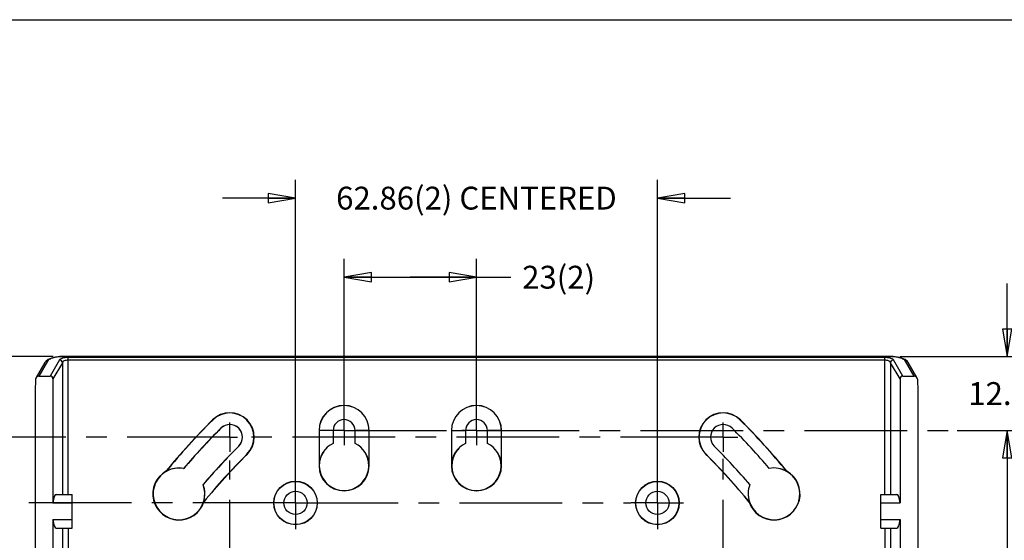
# Model space of a CAD drawing. Units: inches. Extents: x 0 to 34, y -5 to 14.7.
# Drawn here: x 21.7 to 28.4, y 11.1 to 14.7 of the extents above; entities that cross this region are included whole.
import ezdxf

# ---------------------------------------------------------------- set-up
doc = ezdxf.new("R2010")
doc.units = ezdxf.units.IN
doc.header["$LTSCALE"] = 1.87
doc.header["$MEASUREMENT"] = 0
doc.linetypes.add('CENTER', pattern=[0.6, 0.375, -0.075, 0.075, -0.075])
doc.layers.get('0').update_dxf_attribs({"linetype": 'CONTINUOUS'})
doc.layers.add('02___PRT_ALL_AXES', color=7, linetype='CONTINUOUS')
doc.layers.add('02__ASM_ALL_AXES', color=7, linetype='CONTINUOUS')
doc.styles.get("Standard").update_dxf_attribs({"font": 'txt', "width": 0.8})
doc.dimstyles.new('DIMSTYLE_1', dxfattribs={"dimtxt": 0.15625, "dimasz": 0.1875, "dimexe": 0.18, "dimexo": 0.0625, "dimgap": 0.09, "dimtad": 0, "dimtih": 1, "dimtoh": 1, "dimzin": 4, "dimdsep": 46, "dimtxsty": 'STANDARD', "dimblk": 'CLOSED', "dimblk1": 'CLOSED', "dimblk2": 'CLOSED', "dimcen": 0.09, "dimadec": 0, "dimazin": 0, "dimtfac": 1, "dimtofl": 0, "dimtmove": 0, "dimatfit": 3, "dimldrblk": 'CLOSED', "dimfxl": 1, "dimtolj": 1, "dimtzin": 4, "dimarcsym": 0})
doc.dimstyles.new('DIMSTYLE_3', dxfattribs={"dimtxt": 0.15625, "dimasz": 0.1875, "dimexe": 0.18, "dimexo": 0.0625, "dimgap": 0.09, "dimtad": 0, "dimtih": 1, "dimtoh": 1, "dimdec": 3, "dimzin": 4, "dimdsep": 46, "dimtxsty": 'STANDARD', "dimblk": 'CLOSED', "dimblk1": 'CLOSED', "dimblk2": 'CLOSED', "dimcen": 0.09, "dimadec": 0, "dimazin": 0, "dimtfac": 1, "dimtdec": 3, "dimtofl": 0, "dimtmove": 0, "dimatfit": 3, "dimldrblk": 'CLOSED', "dimfxl": 1, "dimtolj": 1, "dimtzin": 4, "dimarcsym": 0})

# ---------------------------------------------------------------- blocks, each defined once
blk = doc.blocks.new('_CLOSED')
at = {"color": 0, "linetype": 'ByBlock'}
for p, q in [((0, 0), (-1, 0.167)), ((-1, 0.167), (-1, -0.167)), ((-1, -0.167), (0, 0)), ((-1, 0), (0, 0))]:
    blk.add_line(p, q, dxfattribs=at)
blk = doc.blocks.new('*D3')
at = {"color": 2, "linetype": 'Continuous'}
for p, q in [((20.6779, 12.357), (20.6779, 12.857)), ((21.9124, 12.357), (20.5529, 12.357)), ((21.2354, 11.8061), (20.5529, 11.8061)), ((20.6779, 11.8061), (20.6779, 11.3061))]:
    blk.add_line(p, q, dxfattribs=at)
at = {"color": 2, "linetype": 'Continuous', "xscale": 0.1875, "yscale": 0.1875, "zscale": 0.1875}
for p, rotation in [((20.6779, 12.357), 270), ((20.6779, 11.8061), 90)]:
    blk.add_blockref('_CLOSED', p, dxfattribs=dict(at, rotation=rotation))
at = {"color": 2, "linetype": 'Continuous', "insert": (20.6779, 12.1597), "char_height": 0.15625, "width": 0.625, "attachment_point": 2, "line_spacing_factor": 0.9}
blk.add_mtext('13.99', dxfattribs=at)
blk = doc.blocks.new('*D5')
at = {"color": 2, "linetype": 'Continuous'}
for p, q in [((21.9124, 12.357), (19.5529, 12.357)), ((19.6779, 12.357), (19.6779, 12.013)), ((19.6779, 11.3565), (19.6779, 11.7005)), ((20.0343, 11.3565), (19.5529, 11.3565))]:
    blk.add_line(p, q, dxfattribs=at)
at = {"color": 2, "linetype": 'Continuous', "xscale": 0.1875, "yscale": 0.1875, "zscale": 0.1875}
for p, rotation in [((19.6779, 12.357), 90), ((19.6779, 11.3565), 270)]:
    blk.add_blockref('_CLOSED', p, dxfattribs=dict(at, rotation=rotation))
at = {"color": 2, "linetype": 'Continuous', "insert": (19.6779, 11.9349), "char_height": 0.15625, "width": 0.625, "attachment_point": 2, "line_spacing_factor": 0.9}
blk.add_mtext('25.41', dxfattribs=at)
blk = doc.blocks.new('*D7')
at = {"color": 2, "linetype": 'Continuous'}
for p, q in [((28.0959, 11.8514), (28.5627, 11.8514)), ((28.4377, 11.8514), (28.4377, 10.3679)), ((28.4377, 8.5718), (28.4377, 10.0554)), ((28.1213, 8.5718), (28.5627, 8.5718))]:
    blk.add_line(p, q, dxfattribs=at)
at = {"color": 2, "linetype": 'Continuous', "xscale": 0.1875, "yscale": 0.1875, "zscale": 0.1875}
for p, rotation in [((28.4377, 11.8514), 90), ((28.4377, 8.5718), 270)]:
    blk.add_blockref('_CLOSED', p, dxfattribs=dict(at, rotation=rotation))
at = {"color": 2, "linetype": 'Continuous', "insert": (28.4377, 10.2897), "char_height": 0.15625, "width": 0.5, "attachment_point": 2, "line_spacing_factor": 0.9}
blk.add_mtext('83.3', dxfattribs=at)
blk = doc.blocks.new('*D8')
at = {"color": 2, "linetype": 'Continuous'}
for p, q in [((28.4377, 12.357), (28.4377, 12.857)), ((27.7032, 12.357), (28.5627, 12.357)), ((28.1718, 11.8514), (28.5627, 11.8514)), ((28.4377, 11.8514), (28.4377, 11.3514))]:
    blk.add_line(p, q, dxfattribs=at)
at = {"color": 2, "linetype": 'Continuous', "xscale": 0.1875, "yscale": 0.1875, "zscale": 0.1875}
for p, rotation in [((28.4377, 12.357), 270), ((28.4377, 11.8514), 90)]:
    blk.add_blockref('_CLOSED', p, dxfattribs=dict(at, rotation=rotation))
at = {"color": 2, "linetype": 'Continuous', "insert": (28.4377, 12.1823), "char_height": 0.15625, "width": 0.625, "attachment_point": 2, "line_spacing_factor": 0.9}
blk.add_mtext('12.84', dxfattribs=at)
blk = doc.blocks.new('*D10')
at = {"color": 2, "linetype": 'Continuous'}
for p, q in [((23.5704, 11.419), (23.5704, 13.565)), ((26.0453, 11.419), (26.0453, 13.565)), ((23.5704, 13.44), (23.0704, 13.44)), ((26.0453, 13.44), (26.5453, 13.44))]:
    blk.add_line(p, q, dxfattribs=at)
at = {"color": 2, "linetype": 'Continuous', "xscale": 0.1875, "yscale": 0.1875, "zscale": 0.1875}
blk.add_blockref('_CLOSED', (23.5704, 13.44), dxfattribs=at)
at = {"color": 2, "linetype": 'Continuous', "xscale": 0.1875, "yscale": 0.1875, "zscale": 0.1875, "rotation": 180}
blk.add_blockref('_CLOSED', (26.0453, 13.44), dxfattribs=at)
at = {"color": 2, "linetype": 'Continuous', "insert": (24.8078, 13.5181), "char_height": 0.15625, "width": 2.125, "attachment_point": 2, "line_spacing_factor": 0.9}
blk.add_mtext('62.86(2) CENTERED', dxfattribs=at)
blk = doc.blocks.new('*D11')
at = {"color": 2, "linetype": 'Continuous'}
for p, q in [((23.9023, 11.9139), (23.9023, 13.0244)), ((24.8078, 11.9139), (24.8078, 13.0244)), ((23.9023, 12.8994), (24.3551, 12.8994)), ((24.8078, 12.8994), (24.3551, 12.8994)), ((24.3551, 12.8994), (25.0421, 12.8994))]:
    blk.add_line(p, q, dxfattribs=at)
at = {"color": 2, "linetype": 'Continuous', "xscale": 0.1875, "yscale": 0.1875, "zscale": 0.1875, "rotation": 180}
blk.add_blockref('_CLOSED', (23.9023, 12.8994), dxfattribs=at)
at = {"color": 2, "linetype": 'Continuous', "xscale": 0.1875, "yscale": 0.1875, "zscale": 0.1875}
blk.add_blockref('_CLOSED', (24.8078, 12.8994), dxfattribs=at)
at = {"color": 2, "linetype": 'Continuous', "insert": (25.1202, 12.9775), "char_height": 0.15625, "width": 0.75, "attachment_point": 1, "line_spacing_factor": 0.9}
blk.add_mtext('23(2) ', dxfattribs=at)

msp = doc.modelspace()

# ---------------------------------------------------------------- linework, layer by layer
at = {"color": 7, "linetype": 'Continuous'}
for p, q in [((0, 14.659567), (34, 14.659567)), ((21.873279, 12.325617), (21.813689, 12.223579)), ((21.861653, 12.324314), (21.856315, 12.317101)), ((21.877894, 12.336866), (21.861653, 12.324314)), ((21.956866, 12.333785), (21.892506, 12.223579)), ((21.974919, 12.357015), (21.959509, 12.35661)), ((21.974919, 12.355829), (21.974919, 12.357017)), ((27.640717, 12.357017), (21.974919, 12.357017)), ((27.640717, 12.355829), (21.974919, 12.355829)), ((22.014631, 11.415345), (22.014631, 12.350811)), ((27.601005, 12.350811), (22.014631, 12.350811)), ((27.601005, 12.332313), (22.014631, 12.332313)), ((27.601005, 11.415345), (27.601005, 12.350811)), ((27.640717, 12.355829), (27.640717, 12.357017)), ((27.657214, 12.35655), (27.640717, 12.357015)), ((27.723129, 12.223579), (27.658769, 12.333785)), ((27.754566, 12.323659), (27.738707, 12.336312)), ((27.801947, 12.223579), (27.742357, 12.325617)), ((27.75932, 12.317103), (27.754566, 12.323659)), ((21.856313, 12.317102), (21.79669, 12.215008)), ((21.976122, 12.31529), (21.9112, 12.20412)), ((21.976122, 12.31529), (21.976122, 11.415345)), ((27.639515, 12.315287), (27.639515, 11.415345)), ((27.704436, 12.20412), (27.639515, 12.315287)), ((27.818946, 12.215008), (27.759322, 12.317104)), ((21.792137, 12.201592), (21.790451, 12.120424)), ((21.813689, 12.223579), (21.892506, 12.223579)), ((21.9112, 12.20412), (21.9112, 11.3566)), ((27.704436, 12.20412), (27.704436, 11.3566)), ((27.723129, 12.223579), (27.801947, 12.223579)), ((27.823498, 12.201592), (27.825185, 12.120424)), ((21.790451, 12.120424), (21.790451, 8.023604)), ((27.825185, 12.120424), (27.825185, 8.023604)), ((23.002915, 11.923988), (23.003887, 11.923016)), ((26.612721, 11.923988), (26.611749, 11.923016)), ((23.059564, 11.867338), (23.06005, 11.866852)), ((26.556071, 11.867338), (26.555585, 11.866852)), ((23.731046, 11.851368), (23.731046, 11.611211)), ((23.731046, 11.851368), (23.731395, 11.851368)), ((23.731395, 11.851368), (23.731395, 11.611211)), ((23.827503, 11.851368), (23.731395, 11.851368)), ((23.827503, 11.851368), (23.827503, 11.763201)), ((23.977109, 11.763201), (23.977109, 11.851368)), ((24.073566, 11.851368), (23.977109, 11.851368)), ((24.073217, 11.611211), (24.073217, 11.851368)), ((24.073566, 11.611211), (24.073566, 11.851368)), ((24.636558, 11.851368), (24.636558, 11.611211)), ((24.636558, 11.851368), (24.733015, 11.851368)), ((24.636907, 11.851368), (24.636907, 11.611211)), ((24.733015, 11.851368), (24.733015, 11.763201)), ((24.882621, 11.763201), (24.882621, 11.851368)), ((24.979078, 11.851368), (24.882621, 11.851368)), ((24.978729, 11.611211), (24.978729, 11.851368)), ((24.979078, 11.611211), (24.979078, 11.851368)), ((23.182055, 11.744847), (23.181569, 11.745333)), ((26.43358, 11.744847), (26.434066, 11.745333)), ((23.238705, 11.688198), (23.237733, 11.68917)), ((26.376931, 11.688198), (26.377903, 11.68917)), ((22.805174, 11.592537), (22.805438, 11.591789)), ((26.810462, 11.592537), (26.810197, 11.591789)), ((22.685142, 11.57208), (22.684241, 11.573148)), ((26.930493, 11.57208), (26.931394, 11.573148)), ((22.938475, 11.481875), (22.937686, 11.48201)), ((26.67716, 11.481875), (26.677949, 11.48201)), ((22.041805, 11.185053), (22.041805, 11.415321)), ((27.573831, 11.185053), (27.573831, 11.415321)), ((21.9112, 11.3566), (22.041805, 11.3566)), ((22.941456, 11.363095), (22.942681, 11.36242)), ((26.674179, 11.363095), (26.672955, 11.36242)), ((27.573831, 11.3566), (27.704436, 11.3566)), ((21.9112, 11.243775), (21.9112, 8.718804)), ((21.9112, 11.243775), (22.041805, 11.243775)), ((21.976121, 11.18503), (21.976121, 10.782926)), ((22.014631, 11.18503), (22.014631, 10.784271)), ((27.573831, 11.243775), (27.704436, 11.243775)), ((27.601005, 11.18503), (27.601005, 10.784271)), ((27.639515, 11.18503), (27.639515, 10.782926)), ((27.704436, 11.243775), (27.704436, 8.718804))]:
    msp.add_line(p, q, dxfattribs=at)
for points in [[(21.959509, 12.35661), (21.92919, 12.353334), (21.90084, 12.346617), (21.877894, 12.336866)], [(27.738707, 12.336312), (27.716023, 12.346219), (27.687683, 12.353124), (27.657214, 12.35655)]]:
    msp.add_lwpolyline(points, dxfattribs=at)
for centre, radius in [((23.570381, 11.356522), 0.149012), ((23.570381, 11.356522), 0.147638), ((26.045255, 11.356522), 0.149012), ((26.045255, 11.356522), 0.147638), ((23.570381, 11.356522), 0.079427), ((26.045255, 11.356522), 0.079427)]:
    msp.add_circle(centre, radius, dxfattribs=at)
for centre, radius, start, end in [((23.902306, 11.851368), 0.17126, 0, 180), ((23.902306, 11.851368), 0.170911, 0.0000064, 179.9999885), ((24.807818, 11.851368), 0.17126, 0, 180), ((24.807818, 11.851368), 0.170911, 0.0000064, 179.9999885), ((26.494826, 8.432077), 4.938308, 135, 140.5011845), ((26.494826, 8.432077), 4.936933, 135, 140.504096), ((23.12081, 11.806093), 0.166729, 315, 135), ((23.12081, 11.806093), 0.165354, 315, 135), ((23.902306, 11.851368), 0.074803, 0, 180), ((24.807818, 11.851368), 0.074803, 0, 180), ((26.494826, 11.806093), 0.166729, 45, 225), ((26.494826, 11.806093), 0.165354, 45, 225), ((23.12081, 8.432077), 4.936933, 39.495904, 45), ((23.12081, 8.432077), 4.938308, 39.4988155, 45), ((26.494826, 8.432077), 4.858193, 135, 139.4174957), ((26.494826, 8.432077), 4.857506, 135, 139.4221669), ((23.12081, 11.806093), 0.086614, 315, 135), ((23.12081, 11.806093), 0.085927, 315, 135), ((26.494826, 11.806093), 0.086614, 45, 225), ((23.12081, 8.432077), 4.858193, 40.5825043, 45), ((26.494826, 8.432077), 4.685652, 135, 139.3898245), ((26.494826, 8.432077), 4.684965, 135, 139.384804), ((23.902306, 11.611211), 0.168511, 135.9563535, 150.5637964), ((23.981337, 11.664908), 0.209976, 161.9902052, 162.4107794), ((23.823275, 11.664908), 0.209976, 17.5892206, 18.0097948), ((23.902306, 11.611211), 0.168511, 29.4362036, 44.0436465), ((24.807818, 11.611211), 0.168511, 135.9563535, 150.5637964), ((24.886849, 11.664908), 0.209976, 161.9902052, 162.4107794), ((24.728786, 11.664908), 0.209976, 17.5892206, 18.0097948), ((24.807818, 11.611211), 0.168511, 29.4362036, 44.0436465), ((23.12081, 8.432077), 4.684965, 40.615196, 45), ((26.494826, 8.432077), 4.606224, 135, 140.4822759), ((26.494826, 8.432077), 4.60485, 135, 140.479057), ((23.902306, 11.611211), 0.169198, 150.9868281, 29.0131719), ((23.876108, 11.499077), 0.229215, 121.7330922, 122.0889321), ((23.928504, 11.499077), 0.229215, 57.9110679, 58.2669078), ((24.807818, 11.611211), 0.169198, 150.9868281, 29.0131719), ((24.78162, 11.499077), 0.229215, 121.7330922, 122.0889321), ((24.834016, 11.499077), 0.229215, 57.9110679, 58.2669078), ((23.12081, 8.432077), 4.60485, 39.520943, 45), ((23.12081, 8.432077), 4.606224, 39.5177241, 45), ((22.77311, 11.418298), 0.176478, 79.44478, 21.1630578), ((22.77311, 11.418298), 0.177165, 79.5731117, 119.7707866), ((23.902306, 11.611211), 0.17126, 180, 360), ((24.807818, 11.611211), 0.17126, 180, 360), ((26.842525, 11.418298), 0.176478, 182.5731175, 76.2684401), ((26.842525, 11.418298), 0.177165, 60.2292134, 100.4268883), ((22.77311, 11.418298), 0.17854, 119.8516173, 341.7618797), ((26.842525, 11.418298), 0.17854, 198.2381203, 60.1483827), ((22.77311, 11.418298), 0.177165, 341.8452341, 21.0300279), ((26.842525, 11.418298), 0.177165, 158.9699721, 198.1547659)]:
    msp.add_arc(centre, radius, start, end, dxfattribs=at)
for centre, major_axis, ratio, start_param, end_param in [((21.812258, 12.20263), (0.010773, 0.018447), 0.92149085, 0.4936963, 2.11406172), ((21.891075, 12.20263), (0.010773, 0.018447), 0.92149085, -1.00592997, 0.4936963), ((27.72456, 12.20263), (0.010773, -0.018447), 0.92149085, 2.64789635, 4.14752263), ((27.803378, 12.20263), (0.010773, -0.018447), 0.92149085, 7.31071624, 8.93108166), ((23.899661, 11.611211), (0.168266, 0), 0.99987649, 8.2971854, 9.42477796), ((23.904951, 11.611211), (0.168266, 0), 0.99987649, 6.28318531, 7.41077787), ((24.805173, 11.611211), (0.168266, 0), 0.99987649, 8.2971854, 9.42477796), ((24.810462, 11.611211), (0.168266, 0), 0.99987649, 6.28318531, 7.41077787), ((21.932539, 11.300187), (0, 0.115157), 0.21255656, -0.00022677, 1.05885443), ((27.683096, 11.300187), (0, 0.115157), 0.21255656, -1.05885443, 0.00022677), ((21.932539, 11.300187), (0, 0.115157), 0.21255656, -4.20044708, -3.1413612), ((27.683096, 11.300187), (0, 0.115157), 0.21255656, -3.1418241, -2.08273823)]:
    msp.add_ellipse(centre, major_axis=major_axis, ratio=ratio, start_param=start_param, end_param=end_param, dxfattribs=at)
for points, knots in [([(21.873279, 12.325617), (21.869934, 12.325846), (21.863104, 12.324628), (21.857944, 12.319887), (21.856312, 12.317102)], [0, 0, 0, 0, 0.0100574924, 0.019739306, 0.019739306, 0.019739306, 0.019739306]), ([(21.974919, 12.355829), (21.963043, 12.355828), (21.940667, 12.354415), (21.910517, 12.348312), (21.887744, 12.339516), (21.876164, 12.330559), (21.873279, 12.325617)], [0, 0, 0, 0, 0.035627928, 0.067084226, 0.091755752, 0.108921826, 0.108921826, 0.108921826, 0.108921826]), ([(21.962598, 12.339483), (21.961962, 12.339051), (21.959788, 12.337452), (21.957841, 12.335458), (21.956866, 12.333785)], [0, 0, 0, 0, 0.00230688319, 0.00811604485, 0.00811604485, 0.00811604485, 0.00811604485]), ([(21.976121, 12.315287), (21.975776, 12.319952), (21.971148, 12.329324), (21.961656, 12.333458), (21.956866, 12.333785)], [0, 0, 0, 0, 0.0140337909, 0.0284360328, 0.0284360328, 0.0284360328, 0.0284360328]), ([(22.014631, 12.350811), (22.004348, 12.350814), (21.989695, 12.349537), (21.972399, 12.344683), (21.965404, 12.341386), (21.962598, 12.339483)], [0, 0, 0, 0, 0.0308485209, 0.0436333392, 0.0538041047, 0.0538041047, 0.0538041047, 0.0538041047]), ([(22.014631, 12.332313), (22.009999, 12.332314), (22.001178, 12.331448), (21.987364, 12.327303), (21.978248, 12.320749), (21.976122, 12.315291)], [0, 0, 0, 0, 0.0138952707, 0.0262167328, 0.0437895935, 0.0437895935, 0.0437895935, 0.0437895935]), ([(27.636505, 12.346493), (27.633881, 12.347211), (27.622227, 12.349853), (27.610225, 12.350808), (27.601005, 12.350811)], [0, 0, 0, 0, 0.0081614864, 0.0358206704, 0.0358206704, 0.0358206704, 0.0358206704]), ([(27.639515, 12.315287), (27.637392, 12.320748), (27.628272, 12.327305), (27.614457, 12.331451), (27.605635, 12.332312), (27.601005, 12.332313)], [0, 0, 0, 0, 0.0175762204, 0.0299023983, 0.0437939697, 0.0437939697, 0.0437939697, 0.0437939697]), ([(27.650671, 12.340946), (27.649693, 12.341499), (27.645164, 12.343807), (27.64032, 12.345449), (27.636505, 12.346493)], [0, 0, 0, 0, 0.0033714531, 0.0152361406, 0.0152361406, 0.0152361406, 0.0152361406]), ([(27.639515, 12.315287), (27.63986, 12.319952), (27.644488, 12.329324), (27.65398, 12.333458), (27.658769, 12.333785)], [0, 0, 0, 0, 0.0140337809, 0.0284360312, 0.0284360312, 0.0284360312, 0.0284360312]), ([(27.742357, 12.325617), (27.739472, 12.330559), (27.727892, 12.339516), (27.705119, 12.348312), (27.674968, 12.354415), (27.652593, 12.355828), (27.640717, 12.355829)], [0, 0, 0, 0, 0.017166126, 0.041837754, 0.073294017, 0.108921828, 0.108921828, 0.108921828, 0.108921828]), ([(27.658769, 12.333785), (27.658384, 12.334446), (27.65623, 12.337392), (27.653163, 12.339536), (27.650671, 12.340946)], [0, 0, 0, 0, 0.0022955587, 0.0108839194, 0.0108839194, 0.0108839194, 0.0108839194]), ([(27.742357, 12.325617), (27.745701, 12.325846), (27.752531, 12.324628), (27.75769, 12.319888), (27.759322, 12.317104)], [0, 0, 0, 0, 0.0100565219, 0.0197374233, 0.0197374233, 0.0197374233, 0.0197374233])]:
    msp.add_open_spline(points, degree=3, knots=knots, dxfattribs=at)
at = {"layer": '02___PRT_ALL_AXES', "color": 2, "linetype": 'CENTER'}
for p, q in [((23.570381, 11.356522), (23.570381, 11.535262)), ((26.045255, 11.356522), (26.045255, 11.535262)), ((23.570381, 11.356522), (20.043826, 11.356522)), ((23.570381, 11.356522), (23.570381, 11.177782)), ((23.570381, 11.356522), (25.863098, 11.356522)), ((26.045255, 11.356522), (25.866515, 11.356522)), ((26.045255, 11.356522), (26.045255, 11.177782)), ((26.045255, 11.356522), (26.223995, 11.356522))]:
    msp.add_line(p, q, dxfattribs=at)
at = {"layer": '02___PRT_ALL_AXES', "color": 7, "linetype": 'Continuous'}
for p, q in [((21.932545, 11.415345), (22.041805, 11.415345)), ((27.573831, 11.415345), (27.683091, 11.415345)), ((21.932545, 11.18503), (22.041805, 11.18503)), ((27.573831, 11.18503), (27.683091, 11.18503))]:
    msp.add_line(p, q, dxfattribs=at)
at = {"layer": '02__ASM_ALL_AXES', "color": 2, "linetype": 'CENTER'}
for p, q in [((23.902306, 11.851368), (23.902306, 11.951372)), ((24.807818, 11.851368), (24.807818, 11.951372)), ((23.12081, 11.806093), (23.12081, 11.906097)), ((26.494826, 11.806093), (26.494826, 11.906097)), ((23.12081, 11.806093), (21.144341, 11.806093)), ((23.12081, 11.806093), (23.12081, 11.706089)), ((23.12081, 11.806093), (23.172575, 11.806093)), ((26.494826, 11.806093), (23.172575, 11.806093)), ((23.902306, 11.851368), (23.802302, 11.851368)), ((23.902306, 11.851368), (23.902306, 11.751364)), ((23.902306, 11.851368), (24.707814, 11.851368)), ((24.807818, 11.851368), (24.707814, 11.851368)), ((24.807818, 11.851368), (24.807818, 11.751364)), ((24.807818, 11.851368), (28.164218, 11.851368)), ((26.494826, 11.806093), (26.494826, 11.706089)), ((26.494826, 11.806093), (26.59483, 11.806093)), ((26.494826, 8.432077), (26.494826, 11.659395)), ((23.12081, 8.432077), (23.12081, 11.647534))]:
    msp.add_line(p, q, dxfattribs=at)

# ---------------------------------------------------------------- dimensions: what is measured, and where the dimension line sits
at = {"color": 2, "linetype": 'Continuous'}
dim = msp.add_linear_dim(base=(26.045255, 13.439993), p1=(23.570381, 11.419022), p2=(26.045255, 11.419022), text='<>(2) CENTERED', dimstyle='DIMSTYLE_1', dxfattribs=at)
dim.commit()
dim.dimension.update_dxf_attribs({"geometry": '*D10', "text_midpoint": (24.276568, 13.439993), "dimtype": 160})
dim = msp.add_linear_dim(base=(23.902306, 12.89942), p1=(24.807818, 11.913868), p2=(23.902306, 11.913868), angle=180, text='<>(2) ', dimstyle='DIMSTYLE_3', dxfattribs=at)
dim.commit()
dim.dimension.update_dxf_attribs({"geometry": '*D11', "text_midpoint": (25.495204, 12.89942), "dimtype": 160})
for base, p1, p2, angle, picture, middle in [((20.677897, 11.806093), (21.912419, 12.357017), (21.235429, 11.806093), 270, '*D3', (20.365397, 12.081555)), ((28.437739, 11.851368), (27.703217, 12.357017), (28.171809, 11.851368), 270, '*D8', (28.125239, 12.104192)), ((19.677897, 12.357017), (20.034338, 11.356522), (21.912419, 12.357017), 90, '*D5', (19.365397, 11.856769)), ((28.437739, 8.571841), (28.095902, 11.851368), (28.12133, 8.571841), 270, '*D7', (28.187739, 10.211605))]:
    dim = msp.add_linear_dim(base=base, p1=p1, p2=p2, angle=angle, dimstyle='DIMSTYLE_1', dxfattribs=at)
    dim.commit()
    dim.dimension.update_dxf_attribs({"geometry": picture, "text_midpoint": middle, "dimtype": 160})

doc.saveas('drawing.dxf')
